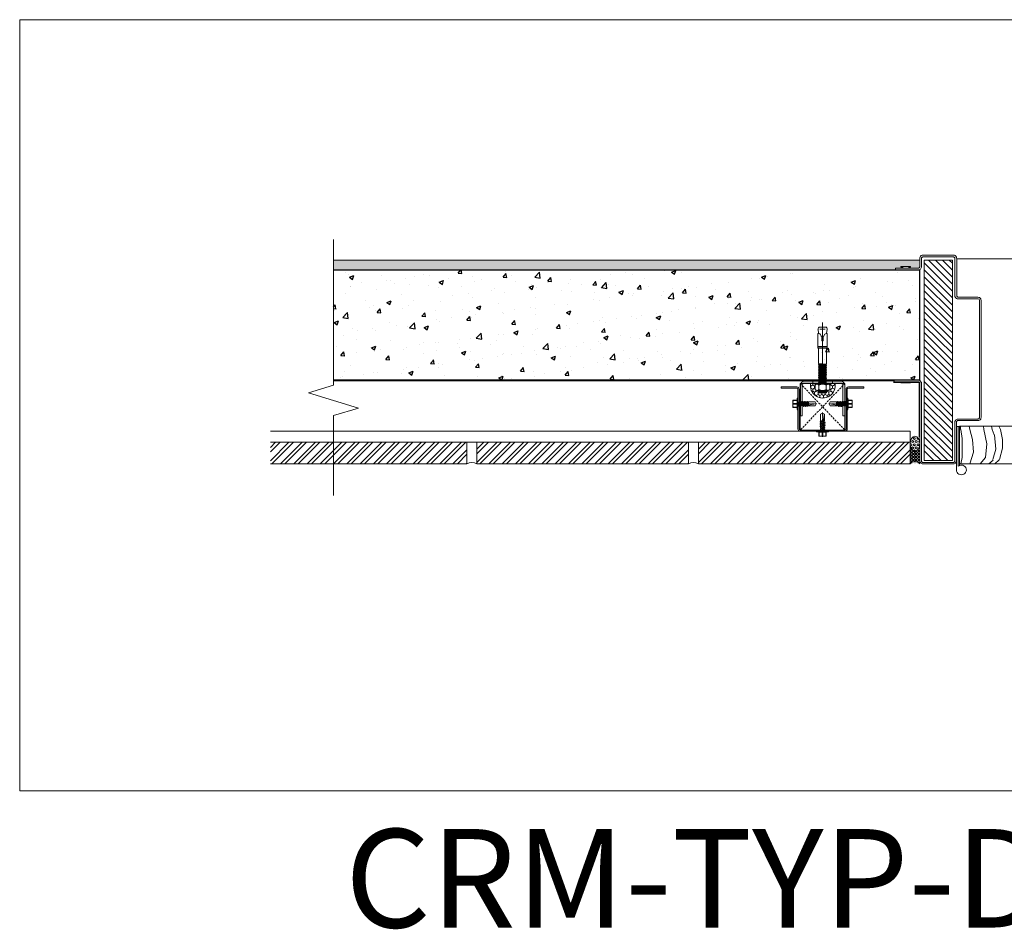
# Model space of a CAD drawing. Units: millimetres. Extents: x 3037 to 47845, y -13156 to 4786.
# Drawn here: x 25005 to 26005, y 1290 to 2213 of the extents above; entities that cross this region are included whole.
import ezdxf

# ---------------------------------------------------------------- set-up
doc = ezdxf.new("R2010")
doc.units = ezdxf.units.MM
for name, pattern in [('Dash', [6.35, 3.175, -3.175]), ('DASH_1', [0.442913, 0.295276, -0.147638]), ('DASHED', [0.3, 0.2, -0.1]), ('HIDDEN', [0.375, 0.25, -0.125])]:
    doc.linetypes.add(name, pattern=pattern)
doc.layers.add('01a Construction Line', color=7, linetype='Continuous', lineweight=0, true_color=0xffbdbd, plot=False)
for name, color, linetype, lineweight in [('03a Tile 01', 16, 'Continuous', 18), ('06a Mortar', 53, 'Continuous', 15), ('07a Mastic', 31, 'Continuous', 15), ('08a Rails', 51, 'Continuous', 15), ('09a Top Hat', 210, 'Continuous', 18), ('11a Angle Trim', 170, 'Continuous', 20), ('12a Architectural drawings', 7, 'Continuous', 13), ('13a Vapour Barrier', 5, 'Dash', 25), ('14a Building Structure', 130, 'Continuous', 25), ('17a Fixing', 111, 'Continuous', 5), ('23a General', 251, 'Continuous', 5)]:
    doc.layers.add(name, color=color, linetype=linetype, lineweight=lineweight)
doc.styles.add('PGH', font='arial.ttf', dxfattribs={"height": 2})

# ---------------------------------------------------------------- blocks, each defined once
blk = doc.blocks.new('RONDO_H545')
for p, q in [((-42.01, 45), (-26.2, 45)), ((-42.01, 43.81), (-42.01, 45)), ((-26.2, 43.81), (-42.01, 43.81)), ((-25, 2.39), (-25, 42.61)), ((-23.81, 42.61), (-23.81, 2.39)), ((23.81, 42.61), (23.81, 2.39)), ((25, 2.39), (25, 42.61)), ((42.01, 45), (26.2, 45)), ((26.2, 43.81), (42.01, 43.81)), ((42.01, 43.81), (42.01, 45)), ((22.61, 1.19), (-22.61, 1.19)), ((22.61, 0), (-22.61, 0))]:
    blk.add_line(p, q)
for centre, radius, start, end in [((-26.2, 42.61), 2.39, 0, 90), ((-26.2, 42.61), 1.2, 0, 90), ((26.2, 42.61), 2.39, 90, 180), ((26.2, 42.61), 1.2, 90, 180), ((-22.61, 2.39), 2.39, 180, 270), ((-22.61, 2.39), 1.2, 180, 270), ((22.61, 2.39), 2.39, 270, 0), ((22.61, 2.39), 1.2, 270, 0)]:
    blk.add_arc(centre, radius, start, end)
blk = doc.blocks.new('*U163')
blk.add_blockref('RONDO_H545', (0, 0))
blk = doc.blocks.new('RONDO_535_1')
for p, q in [((-22.5, 0), (-22.5, 31.06)), ((-20.56, 0), (-20.56, 31.06)), ((-18.56, 35), (18.56, 35)), ((-18.56, 33.06), (18.56, 33.06)), ((20.56, 31.06), (20.56, 0)), ((22.5, 31.06), (22.5, 0)), ((-20.56, 0), (-22.5, 0)), ((20.56, 0), (22.5, 0))]:
    blk.add_line(p, q)
at = {"linetype": 'HIDDEN', "ltscale": 5}
for p, q in [((-10, 33.06), (-10, 35)), ((10, 33.06), (10, 35))]:
    blk.add_line(p, q, dxfattribs=at)
for centre, radius, start, end in [((-18.56, 31.06), 3.94, 90, 180), ((-18.56, 31.06), 2, 90, 180), ((18.56, 31.06), 3.94, 0, 90), ((18.56, 31.06), 2, 0, 90)]:
    blk.add_arc(centre, radius, start, end)
blk = doc.blocks.new('*U148')
blk.add_blockref('RONDO_535_1', (0, 0))
blk = doc.blocks.new('SDA5-SIDE')
at = {"linetype": 'DASH_1', "ltscale": 0.15425}
blk.add_line((-6, 0), (20.7, 0), dxfattribs=at)
at = {"ltscale": 0.15425}
for p, q in [((-5.5, 4), (-5.4, 4)), ((-5.5, 4), (-5.5, 2)), ((-5.4, 3.2), (-5.5, 2.8)), ((-5.5, 2.8), (-5.5, 2.4)), ((-5.5, 2.4), (-5.5, 2)), ((-5.5, 2), (-5.5, 1.6)), ((-5.5, 2), (-5.5, -2)), ((-5.5, 1.6), (-5.5, 1.2)), ((-5.5, 1.2), (-5.4, 0.8)), ((-5.4, 4), (-5.4, 3.6)), ((-5.4, 4), (-1, 4)), ((-5.4, 3.6), (-5.4, 3.2)), ((-5.4, 3.6), (-0.9, 3.6)), ((-5.4, 0.8), (-5.4, 0.4)), ((-5.4, 0.4), (-0.9, 0.4)), ((-5.4, 0.4), (-5.4, -0.4)), ((-1, 4), (-0.7, 6.3)), ((-1, 4), (-0.9, 4)), ((-1, 2.8), (-0.9, 3.6)), ((-1, 1.2), (-1, 2.8)), ((-0.9, 0.4), (-1, 1.2)), ((-0.9, 3.6), (-0.9, 4)), ((-0.9, -0.4), (-0.9, 0.4)), ((-0.7, -6.3), (-0.7, 6.3)), ((-0.5, 6.5), (-0.2, 6.5)), ((0, -2.2), (0, 6.3)), ((0.3, 1.9), (0.2, 1.9)), ((0.3, 1.9), (0.6, 2.5)), ((1.2, -1.9), (0.3, 1.9)), ((0.7, 2.5), (1, 2.5)), ((1.5, -2.5), (0.7, 2.5)), ((1, 2.5), (1.2, 1.9)), ((1, 2.5), (1.8, -2.5)), ((2.1, 1.9), (1.2, 1.9)), ((1.2, 1.9), (2.1, -1.9)), ((2.1, 1.9), (2.4, 2.5)), ((3.1, -1.9), (2.1, 1.9)), ((2.5, 2.5), (2.8, 2.5)), ((3.3, -2.5), (2.5, 2.5)), ((2.8, 2.5), (3.1, 1.9)), ((2.8, 2.5), (3.6, -2.5)), ((4, 1.9), (3.1, 1.9)), ((3.1, 1.9), (4, -1.9)), ((4, 1.9), (4.3, 2.5)), ((4.9, -1.9), (4, 1.9)), ((4.3, 2.5), (4.6, 2.5)), ((5.1, -2.8), (4.3, 2.5)), ((4.6, 2.5), (5.5, -2.8)), ((4.9, 1.9), (4.7, 2.5)), ((5.8, 1.9), (4.9, 1.9)), ((4.9, 1.9), (5.8, -1.9)), ((5.8, 1.9), (6, 2.7)), ((6.7, -1.9), (5.8, 1.9)), ((6, 2.8), (6.4, 2.8)), ((6.9, -2.8), (6, 2.8)), ((6.4, 2.8), (7.3, -2.8)), ((6.5, 2.7), (6.7, 1.9)), ((7.6, 1.9), (6.7, 1.9)), ((6.7, 1.9), (7.6, -1.9)), ((7.6, 1.9), (7.8, 2.7)), ((8.5, -1.9), (7.6, 1.9)), ((7.8, 2.8), (8.2, 2.8)), ((8.8, -2.8), (7.8, 2.8)), ((8.2, 2.8), (9.1, -2.8)), ((8.3, 2.7), (8.5, 1.9)), ((9.4, 1.9), (8.5, 1.9)), ((8.5, 1.9), (9.4, -1.9)), ((9.4, 1.9), (9.6, 2.7)), ((10.3, -1.9), (9.4, 1.9)), ((9.7, 2.8), (10, 2.8)), ((10.6, -2.8), (9.7, 2.8)), ((10, 2.8), (10.9, -2.8)), ((10.1, 2.7), (10.3, 1.9)), ((10.7, 1.9), (10.3, 1.9)), ((10.3, 1.9), (11.2, -2)), ((11.4, 2.1), (10.7, 1.9)), ((10.7, 0.4), (10.7, 1.9)), ((19.5, -0.1), (11.2, 1.5)), ((11.4, 2.1), (18.8, 2.1)), ((11.7, -2.2), (11.7, 1.4)), ((20, 0), (18.8, 2.1)), ((18.8, -2.2), (20, 0)), ((19.5, -0.1), (20, 0)), ((-5.4, -0.8), (-5.5, -1.2)), ((-5.5, -1.2), (-5.5, -1.6)), ((-5.5, -1.6), (-5.5, -2)), ((-5.5, -2), (-5.5, -4)), ((-5.5, -2), (-5.5, -2.4)), ((-5.5, -2.4), (-5.5, -2.8)), ((-5.5, -2.8), (-5.4, -3.2)), ((-5.5, -4), (-5.4, -4)), ((-5.4, -0.4), (-0.9, -0.4)), ((-5.4, -0.4), (-5.4, -0.8)), ((-5.4, -3.2), (-5.4, -3.6)), ((-5.4, -3.6), (-5.4, -4)), ((-5.4, -3.6), (-0.9, -3.6)), ((-5.4, -4), (-1, -4)), ((-1, -1.2), (-0.9, -0.4)), ((-1, -2.8), (-1, -1.2)), ((-0.9, -3.6), (-1, -2.8)), ((-1, -4), (-0.9, -3.6)), ((-0.7, -6.3), (-1, -4)), ((-0.2, -6.5), (-0.5, -6.5)), ((0, -6.3), (0, -2.1)), ((1.2, -1.9), (0.2, -1.9)), ((1.5, -2.5), (1.2, -1.9)), ((1.5, -2.5), (1.8, -2.5)), ((1.9, -2.5), (2.1, -1.9)), ((3.1, -1.9), (2.1, -1.9)), ((3.3, -2.5), (3.1, -1.9)), ((3.3, -2.5), (3.6, -2.5)), ((3.7, -2.5), (4, -1.9)), ((4.9, -1.9), (4, -1.9)), ((5.1, -2.7), (4.9, -1.9)), ((5.5, -2.8), (5.1, -2.8)), ((5.8, -1.9), (5.6, -2.7)), ((6.7, -1.9), (5.8, -1.9)), ((6.9, -2.7), (6.7, -1.9)), ((7.3, -2.8), (6.9, -2.8)), ((7.6, -1.9), (7.4, -2.7)), ((8.5, -1.9), (7.6, -1.9)), ((8.7, -2.7), (8.5, -1.9)), ((9.1, -2.8), (8.8, -2.8)), ((9.4, -1.9), (9.2, -2.7)), ((10.3, -1.9), (9.4, -1.9)), ((10.5, -2.7), (10.3, -1.9)), ((10.9, -2.8), (10.6, -2.8)), ((11.2, -2), (11, -2.7)), ((11.7, -2.2), (11.2, -2)), ((11.7, -2.2), (18.8, -2.2))]:
    blk.add_line(p, q, dxfattribs=at)
for centre, radius, start, end in [((-0.5, 6.3), 0.2, 89.8003, 172.5308), ((-0.2, 6.3), 0.2, 0, 90), ((0.2, 2.1), 0.2, 180, 270), ((0.7, 2.4), 0.0566, 90, 152.6111), ((1, 2.4), 0.0566, 20.856, 90), ((2.5, 2.4), 0.0566, 90, 152.6111), ((2.8, 2.4), 0.0566, 20.856, 90), ((4.3, 2.4), 0.0566, 90, 152.6111), ((4.6, 2.4), 0.0566, 20.856, 90), ((6, 2.7), 0.0566, 90, 165.0948), ((6.4, 2.7), 0.0566, 14.9052, 90), ((7.8, 2.7), 0.0566, 90, 165.0948), ((8.2, 2.7), 0.0566, 14.9052, 90), ((9.7, 2.7), 0.0566, 90, 165.0948), ((10, 2.7), 0.0566, 14.9052, 90), ((11.3, 1.8), 0.3, 108.5508, 259.076), ((-0.5, -6.3), 0.2, 187.4692, 270.1997), ((-0.2, -6.3), 0.2, 270, 0), ((0.2, -2.1), 0.2, 90, 180), ((1.5, -2.4), 0.0566, 200.856, 270), ((1.8, -2.4), 0.0566, 270, 332.6111), ((3.3, -2.4), 0.0566, 200.856, 270), ((3.6, -2.4), 0.0566, 270, 332.6111), ((5.1, -2.7), 0.0566, 194.9052, 270), ((5.5, -2.7), 0.0566, 270, 345.0948), ((6.9, -2.7), 0.0566, 194.9052, 270), ((7.3, -2.7), 0.0566, 270, 345.0948), ((8.8, -2.7), 0.0566, 194.9052, 270), ((9.1, -2.7), 0.0566, 270, 345.0948), ((10.6, -2.7), 0.0566, 194.9052, 270), ((10.9, -2.7), 0.0566, 270, 345.0948)]:
    blk.add_arc(centre, radius, start, end, dxfattribs=at)
blk = doc.blocks.new('M6 Anchor')
for p, q in [((0, 0), (-46.21, 0)), ((-42.75, 2), (-42.75, -2)), ((-41.25, 2), (-41.25, -2)), ((-37.75, 3), (-41.04, 3.48)), ((-28, 3.5), (-37.75, 3.5)), ((-37.75, 3.5), (-37.75, 2.67)), ((-35, 0.5), (-37.25, 1.8)), ((-32.5, 0.5), (-35, 0.5)), ((-28, 3.5), (-28, -3.5)), ((-27.75, 3), (-28, 3)), ((-27.75, 3.5), (-27.75, -3.5)), ((-26.75, 3.5), (-27.75, 3.5)), ((-26.75, 3.5), (-26.75, -3.5)), ((-14.48, 3), (-26.75, 3)), ((-14.93, -3), (-14.48, 3)), ((-14.67, -2.55), (-14.22, 2.55)), ((-14.48, 3), (-14.22, 2.55)), ((-14.4, -2.55), (-13.95, 2.55)), ((-14.22, 2.55), (-13.95, 2.55)), ((-14.14, -3), (-13.69, 3)), ((-14.03, -3), (-13.58, 3)), ((-13.95, 2.55), (-13.69, 3)), ((-13.77, -2.55), (-13.32, 2.55)), ((-13.69, 3), (-13.58, 3)), ((-13.58, 3), (-13.32, 2.55)), ((-13.5, -2.55), (-13.05, 2.55)), ((-13.32, 2.55), (-13.05, 2.55)), ((-13.24, -3), (-12.79, 3)), ((-13.13, -3), (-12.68, 3)), ((-13.05, 2.55), (-12.79, 3)), ((-12.87, -2.55), (-12.42, 2.55)), ((-12.79, 3), (-12.68, 3)), ((-12.68, 3), (-12.42, 2.55)), ((-12.6, -2.55), (-12.15, 2.55)), ((-12.42, 2.55), (-12.15, 2.55)), ((-12.34, -3), (-11.89, 3)), ((-12.23, -3), (-11.78, 3)), ((-12.15, 2.55), (-11.89, 3)), ((-11.97, -2.55), (-11.52, 2.55)), ((-11.89, 3), (-11.78, 3)), ((-11.78, 3), (-11.52, 2.55)), ((-11.7, -2.55), (-11.25, 2.55)), ((-11.52, 2.55), (-11.25, 2.55)), ((-11.44, -3), (-10.99, 3)), ((-11.33, -3), (-10.88, 3)), ((-11.25, 2.55), (-10.99, 3)), ((-11.07, -2.55), (-10.62, 2.55)), ((-10.99, 3), (-10.88, 3)), ((-10.88, 3), (-10.62, 2.55)), ((-10.8, -2.55), (-10.35, 2.55)), ((-10.62, 2.55), (-10.35, 2.55)), ((-10.54, -3), (-10.09, 3)), ((-10.43, -3), (-9.98, 3)), ((-10.35, 2.55), (-10.09, 3)), ((-10.17, -2.55), (-9.72, 2.55)), ((-10.09, 3), (-9.98, 3)), ((-9.98, 3), (-9.72, 2.55)), ((-9.9, -2.55), (-9.45, 2.55)), ((-9.72, 2.55), (-9.45, 2.55)), ((-9.64, -3), (-9.19, 3)), ((-9.53, -3), (-9.08, 3)), ((-9.45, 2.55), (-9.19, 3)), ((-9.27, -2.55), (-8.82, 2.55)), ((-9.19, 3), (-9.08, 3)), ((-9.08, 3), (-8.82, 2.55)), ((-9, -2.55), (-8.55, 2.55)), ((-8.82, 2.55), (-8.55, 2.55)), ((-8.74, -3), (-8.29, 3)), ((-8.63, -3), (-8.18, 3)), ((-8.55, 2.55), (-8.29, 3)), ((-8.37, -2.55), (-7.92, 2.55)), ((-8.29, 3), (-8.18, 3)), ((-8.18, 3), (-7.92, 2.55)), ((-8.1, -2.55), (-7.65, 2.55)), ((-7.92, 2.55), (-7.65, 2.55)), ((-7.84, -3), (-7.39, 3)), ((-7.73, -3), (-7.28, 3)), ((-7.65, 2.55), (-7.39, 3)), ((-7.47, -2.55), (-7.02, 2.55)), ((-7.39, 3), (-7.28, 3)), ((-7.28, 3), (-7.02, 2.55)), ((-7.2, -2.55), (-6.75, 2.55)), ((-7.02, 2.55), (-6.75, 2.55)), ((-6.94, -3), (-6.49, 3)), ((-6.83, -3), (-6.38, 3)), ((-6.75, 2.55), (-6.49, 3)), ((-6.57, -2.55), (-6.12, 2.55)), ((-6.49, 3), (-6.38, 3)), ((-6.38, 3), (-6.12, 2.55)), ((-6.3, -2.55), (-5.85, 2.55)), ((-6.12, 2.55), (-5.85, 2.55)), ((-6.04, -3), (-5.59, 3)), ((-5.93, -3), (-5.48, 3)), ((-5.85, 2.55), (-5.59, 3)), ((-5.67, -2.55), (-5.22, 2.55)), ((-5.59, 3), (-5.48, 3)), ((-5.48, 3), (-5.22, 2.55)), ((-5.4, -2.55), (-4.95, 2.55)), ((-5.22, 2.55), (-4.95, 2.55)), ((-5.14, -3), (-4.69, 3)), ((-5.03, -3), (-4.58, 3)), ((-4.95, 2.55), (-4.69, 3)), ((-4.77, -2.55), (-4.32, 2.55)), ((-4.69, 3), (-4.58, 3)), ((-4.58, 3), (-4.32, 2.55)), ((-4.5, -2.55), (-4.05, 2.55)), ((-4.32, 2.55), (-4.05, 2.55)), ((-4.24, -3), (-3.79, 3)), ((-4.13, -3), (-3.68, 3)), ((-4.05, 2.55), (-3.79, 3)), ((-3.87, -2.55), (-3.42, 2.55)), ((-3.79, 3), (-3.68, 3)), ((-3.68, 3), (-3.42, 2.55)), ((-3.6, -2.55), (-3.15, 2.55)), ((-3.42, 2.55), (-3.15, 2.55)), ((-3.34, -3), (-2.89, 3)), ((-3.23, -3), (-2.78, 3)), ((-3.15, 2.55), (-2.89, 3)), ((-2.97, -2.55), (-2.52, 2.55)), ((-2.89, 3), (-2.78, 3)), ((-2.78, 3), (-2.52, 2.55)), ((-2.7, -2.55), (-2.25, 2.55)), ((-2.52, 2.55), (-2.25, 2.55)), ((-2.44, -3), (-1.99, 3)), ((-2.33, -3), (-1.88, 3)), ((-2.25, 2.55), (-1.99, 3)), ((-2.07, -2.55), (-1.62, 2.55)), ((-1.99, 3), (-1.88, 3)), ((-1.88, 3), (-1.62, 2.55)), ((-1.8, -2.55), (-1.35, 2.55)), ((-1.62, 2.55), (-1.35, 2.55)), ((-1.54, -3), (-1.09, 3)), ((-1.43, -3), (-0.98, 3)), ((-1.35, 2.55), (-1.09, 3)), ((-1.17, -2.55), (-0.72, 2.55)), ((-1.09, 3), (-0.98, 3)), ((-0.98, 3), (-0.72, 2.55)), ((-0.9, -2.55), (-0.45, 2.55)), ((-0.72, 2.55), (-0.45, 2.55)), ((-0.64, -3), (-0.19, 3)), ((-0.53, -3), (-0.08, 3)), ((-0.45, 2.55), (-0.19, 3)), ((-0.27, -2.55), (0, 0.5)), ((-0.19, 3), (-0.08, 3)), ((-0.08, 3), (0, 2.86)), ((5.62, -2.55), (6.07, 2.55)), ((5.89, -2.55), (6.34, 2.55)), ((6.15, -3), (6.6, 3)), ((6.26, -3), (6.71, 3)), ((6.52, -2.55), (6.95, 2.23)), ((6.95, 2.55), (6.95, -2.55)), ((-37.75, -3), (-41.04, -3.48)), ((-37.75, -2.67), (-37.75, -3.5)), ((-28, -3.5), (-37.75, -3.5)), ((-35, -0.5), (-37.25, -1.8)), ((-32.5, -0.5), (-35, -0.5)), ((-27.75, -3), (-28, -3)), ((-26.75, -3.5), (-27.75, -3.5)), ((-14.93, -3), (-26.75, -3)), ((-14.67, -2.55), (-14.93, -3)), ((-14.4, -2.55), (-14.67, -2.55)), ((-14.14, -3), (-14.4, -2.55)), ((-14.03, -3), (-14.14, -3)), ((-13.77, -2.55), (-14.03, -3)), ((-13.5, -2.55), (-13.77, -2.55)), ((-13.24, -3), (-13.5, -2.55)), ((-13.13, -3), (-13.24, -3)), ((-12.87, -2.55), (-13.13, -3)), ((-12.6, -2.55), (-12.87, -2.55)), ((-12.34, -3), (-12.6, -2.55)), ((-12.23, -3), (-12.34, -3)), ((-11.97, -2.55), (-12.23, -3)), ((-11.7, -2.55), (-11.97, -2.55)), ((-11.44, -3), (-11.7, -2.55)), ((-11.33, -3), (-11.44, -3)), ((-11.07, -2.55), (-11.33, -3)), ((-10.8, -2.55), (-11.07, -2.55)), ((-10.54, -3), (-10.8, -2.55)), ((-10.43, -3), (-10.54, -3)), ((-10.17, -2.55), (-10.43, -3)), ((-9.9, -2.55), (-10.17, -2.55)), ((-9.64, -3), (-9.9, -2.55)), ((-9.53, -3), (-9.64, -3)), ((-9.27, -2.55), (-9.53, -3)), ((-9, -2.55), (-9.27, -2.55)), ((-8.74, -3), (-9, -2.55)), ((-8.63, -3), (-8.74, -3)), ((-8.37, -2.55), (-8.63, -3)), ((-8.1, -2.55), (-8.37, -2.55)), ((-7.84, -3), (-8.1, -2.55)), ((-7.73, -3), (-7.84, -3)), ((-7.47, -2.55), (-7.73, -3)), ((-7.2, -2.55), (-7.47, -2.55)), ((-6.94, -3), (-7.2, -2.55)), ((-6.83, -3), (-6.94, -3)), ((-6.57, -2.55), (-6.83, -3)), ((-6.3, -2.55), (-6.57, -2.55)), ((-6.04, -3), (-6.3, -2.55)), ((-5.93, -3), (-6.04, -3)), ((-5.67, -2.55), (-5.93, -3)), ((-5.4, -2.55), (-5.67, -2.55)), ((-5.14, -3), (-5.4, -2.55)), ((-5.03, -3), (-5.14, -3)), ((-4.77, -2.55), (-5.03, -3)), ((-4.5, -2.55), (-4.77, -2.55)), ((-4.24, -3), (-4.5, -2.55)), ((-4.13, -3), (-4.24, -3)), ((-3.87, -2.55), (-4.13, -3)), ((-3.6, -2.55), (-3.87, -2.55)), ((-3.34, -3), (-3.6, -2.55)), ((-3.23, -3), (-3.34, -3)), ((-2.97, -2.55), (-3.23, -3)), ((-2.7, -2.55), (-2.97, -2.55)), ((-2.44, -3), (-2.7, -2.55)), ((-2.33, -3), (-2.44, -3)), ((-2.07, -2.55), (-2.33, -3)), ((-1.8, -2.55), (-2.07, -2.55)), ((-1.54, -3), (-1.8, -2.55)), ((-1.43, -3), (-1.54, -3)), ((-1.17, -2.55), (-1.43, -3)), ((-0.9, -2.55), (-1.17, -2.55)), ((-0.64, -3), (-0.9, -2.55)), ((-0.53, -3), (-0.64, -3)), ((-0.27, -2.55), (-0.53, -3)), ((0, -2.55), (-0.27, -2.55)), ((0, -2.55), (0, -2.54)), ((0, -2.55), (0, -2.55)), ((6.79, -2.55), (6.95, -0.8)), ((6.85, -2.65), (6.95, -1.54))]:
    blk.add_line(p, q)
blk.add_lwpolyline([(0.8, 6), (0.8, -6), (0, -6), (0, 6)], close=True)
blk.add_lwpolyline([(1.49, -5.63, -0.487004), (1.49, -2.82, -0.2467), (1.49, 2.82, -0.487004), (1.49, 5.63), (4.77, 5.63, -0.487004), (4.77, 2.82, -0.2467), (4.77, -2.82, -0.487004), (4.77, -5.63)], format="xyb", close=True)
for points in [[(4.77, 2.82), (1.49, 2.82)], [(5.46, -4.22), (5.46, 4.22)], [(5.46, 2.58), (5.7, 3), (5.81, 3), (6.07, 2.55), (6.34, 2.55), (6.6, 3), (6.71, 3), (7.01, 2.48), (7.25, 2.25), (7.25, -2.25), (6.85, -2.65), (6.79, -2.55), (6.52, -2.55), (6.26, -3), (6.15, -3), (5.89, -2.55), (5.62, -2.55), (5.46, -2.84)], [(4.77, -2.82), (1.49, -2.82)]]:
    blk.add_lwpolyline(points)
for centre, radius, start, end in [((-41.25, 2), 1.5, 81.60973, 180), ((-36.75, 2.67), 1, 180, 240), ((-32.5, 0), 0.5, 270, 90), ((-41.25, -2), 1.5, 180, 278.39027), ((-36.75, -2.67), 1, 120, 180)]:
    blk.add_arc(centre, radius, start, end)
blk = doc.blocks.new('A$C5548732d')
at = {"layer": '07a Mastic', "transparency": 33554559}
h = blk.add_hatch(dxfattribs=at)
h.set_pattern_fill('HONEY', color=256, scale=0.666667, angle=90)
h.set_pattern_definition([(90, (2158.7724, -142036.0074), (-1.833087097, 3.175), [2.11666667, -4.23333333]), (210, (2158.7724, -142036.0074), (-1.833087109, -3.174999993), [2.11666667, -4.23333333]), (150, (2158.7724, -142036.0074), (-3.666174205, 7e-09), [-4.23333333, 2.11666667])])
h.paths.add_polyline_path([(-12.6, 0.06, 1.229133), (12.11, 0.06), (8, 0), (8, -1.07), (7.51, -1.07), (7.51, -6.36), (5.63, -7.28), (4, -7.28), (4, -9.74), (-3.99, -9.74), (-3.99, -7.28), (-5.63, -7.28), (-7.51, -6.36), (-7.51, -1.99), (-8, -1.07), (-8, 0.06)])
at = {"layer": '07a Mastic'}
blk.add_lwpolyline([(-12.6, 0.06), (-8, 0.06), (-8, -1.07), (-7.51, -1.99), (-7.51, -6.36), (-5.63, -7.28), (-3.99, -7.28), (-3.99, -9.74), (4, -9.74), (4, -7.28), (5.63, -7.28), (7.51, -6.36), (7.51, -1.07), (8, -1.07), (8, 0), (12.11, 0.06)], dxfattribs=at)
at = {"layer": '07a Mastic', "lineweight": 9}
blk.add_arc((-0.24, -2.51), 12.62, 168.26234, 11.73766, dxfattribs=at)
at = {"layer": '17a Fixing', "xscale": -1.333333333333333, "yscale": 1.333333333333333, "zscale": 1.333333333333333, "rotation": 90}
blk.add_blockref('M6 Anchor', (0, 0), dxfattribs=at)

msp = doc.modelspace()

# ---------------------------------------------------------------- hatches: boundary and pattern name
at = {"layer": '07a Mastic', "transparency": 33554559}
h = msp.add_hatch(dxfattribs=at)
h.set_pattern_fill('HEX', color=256, scale=0.333333, angle=90)
h.set_pattern_definition([(90, (22045.0195, -12992.1577), (-1.83308722, -4e-16), [1.0583334, -2.1166668]), (210, (22045.0195, -12992.1577), (0.9165436, -1.5875001), [1.0583334, -2.1166668]), (150, (22045.0195, -12991.0994), (-0.9165436, -1.5875001), [1.0583334, -2.1166668])])
edge = h.paths.add_edge_path()
edge.add_ellipse((25914.36, 1782.68), major_axis=(0, 7.52), ratio=0.665003, start_angle=270, end_angle=450)
edge.add_ellipse((25914.36, 1782.68), major_axis=(0, -7.52), ratio=0.665003, start_angle=270, end_angle=450)
h = msp.add_hatch(dxfattribs=at)
h.set_pattern_fill('ANSI37', color=256, scale=0.666667, angle=90)
h.set_pattern_definition([(135, (22045.0195, -12997.3429), (-1.49670945, -1.49670945), []), (225, (22045.0195, -12997.3429), (1.49670945, -1.49670945), [])])
edge = h.paths.add_edge_path()
edge.add_line((25909.39, 1781.99), (25909.39, 1782.96))
edge.add_line((25909.39, 1782.96), (25909.36, 1782.96))
edge.add_line((25909.36, 1782.96), (25909.36, 1762.28))
edge.add_arc((25914.36, 1757.13), 7.18, 45.84042, 134.15958, ccw=False)
edge.add_line((25919.36, 1762.28), (25919.36, 1782.96))
edge.add_line((25919.36, 1782.96), (25919.34, 1782.96))
edge.add_line((25919.34, 1782.96), (25919.34, 1781.99))
edge.add_line((25919.34, 1781.99), (25919.17, 1780.62))
edge.add_line((25919.17, 1780.62), (25918.84, 1779.33))
edge.add_line((25918.84, 1779.33), (25918.35, 1778.15))
edge.add_line((25918.35, 1778.15), (25917.73, 1777.12))
edge.add_line((25917.73, 1777.12), (25917, 1776.29))
edge.add_line((25917, 1776.29), (25916.17, 1775.67))
edge.add_line((25916.17, 1775.67), (25915.28, 1775.29))
edge.add_line((25915.28, 1775.29), (25914.36, 1775.16))
edge.add_line((25914.36, 1775.16), (25913.45, 1775.29))
edge.add_line((25913.45, 1775.29), (25912.56, 1775.67))
edge.add_line((25912.56, 1775.67), (25911.73, 1776.29))
edge.add_line((25911.73, 1776.29), (25911, 1777.12))
edge.add_line((25911, 1777.12), (25910.37, 1778.15))
edge.add_line((25910.37, 1778.15), (25909.89, 1779.33))
edge.add_line((25909.89, 1779.33), (25909.56, 1780.62))
edge.add_line((25909.56, 1780.62), (25909.39, 1781.99))
at = {"layer": '14a Building Structure', "transparency": 33554687}
h = msp.add_hatch(dxfattribs=at)
h.set_pattern_fill('AR-CONC', color=256, scale=0.25)
h.paths.add_polyline_path([(25324.01, 1847.28), (25324.01, 1959.21), (25919.01, 1959.21), (25919.01, 1847.28)])
at = {"layer": '23a General', "transparency": 33554687}
h = msp.add_hatch(dxfattribs=at)
h.set_pattern_fill('AR-SAND', color=256, scale=0.05, style=0)
h.paths.add_polyline_path([(25894.61, 1960.69), (25894.4, 1959.21), (25324.01, 1959.21), (25324.01, 1969.15), (25919.15, 1969.15), (25919.15, 1961.96), (25918.94, 1961.33), (25918.52, 1961.11), (25918.31, 1960.9), (25907.94, 1960.9), (25908.15, 1961.33), (25908.36, 1961.54), (25909.84, 1961.75), (25909.84, 1962.6), (25900.11, 1962.6), (25900.11, 1961.75), (25901.8, 1961.75), (25902.23, 1961.33), (25902.23, 1960.9)])
at = {"layer": '23a General', "transparency": 33554559}
h = msp.add_hatch(dxfattribs=at)
h.set_pattern_fill('ANSI32', color=256)
h.set_pattern_definition([(45, (3732.758, 5926.457), (-6.735192, 6.735192), []), (45, (3737.248, 5926.457), (-6.735192, 6.735192), [])])
h.paths.add_polyline_path([(25259.76, 1784.28), (25259.76, 1762.28), (25459.36, 1762.28), (25459.36, 1784.28)])
h = msp.add_hatch(dxfattribs=at)
h.set_pattern_fill('ANSI32', color=256)
h.set_pattern_definition([(45, (3957.758, 5926.457), (-6.735192, 6.735192), []), (45, (3962.248, 5926.457), (-6.735192, 6.735192), [])])
h.paths.add_polyline_path([(25684.36, 1784.28), (25469.36, 1784.28), (25469.36, 1762.28), (25684.36, 1762.28)])
h = msp.add_hatch(dxfattribs=at)
h.set_pattern_fill('ANSI32', color=256)
h.set_pattern_definition([(45, (4182.758, 5926.457), (-6.735192, 6.735192), []), (45, (4187.248, 5926.457), (-6.735192, 6.735192), [])])
h.paths.add_polyline_path([(25909.36, 1784.28), (25694.36, 1784.28), (25694.36, 1762.28), (25909.36, 1762.28)])

# ---------------------------------------------------------------- linework, layer by layer
at = {"layer": '01a Construction Line'}
msp.add_lwpolyline([(25005.22, 2213.16), (26742.7, 2213.16), (26742.7, 1430.26), (25005.22, 1430.26)], close=True, dxfattribs=at)
at = {"layer": '03a Tile 01'}
msp.add_lwpolyline([(25259.76, 1762.28), (25459.36, 1762.28), (25459.36, 1784.28), (25259.76, 1784.28)], dxfattribs=at)
for points in [[(25469.36, 1762.28), (25684.36, 1762.28), (25684.36, 1784.28), (25469.36, 1784.28)], [(25694.36, 1762.28), (25909.36, 1762.28), (25909.36, 1784.28), (25694.36, 1784.28)]]:
    msp.add_lwpolyline(points, close=True, dxfattribs=at)
at = {"layer": '06a Mortar'}
for centre in [(25464.36, 1753.46), (25689.36, 1753.46)]:
    msp.add_arc(centre, 10.14, 60.46013, 119.53987, dxfattribs=at)
at = {"layer": '07a Mastic'}
msp.add_arc((25914.36, 1757.13), 7.18, 45.84042, 134.15958, dxfattribs=at)
msp.add_ellipse((25914.36, 1782.68), major_axis=(0, 7.52), ratio=0.665003, dxfattribs=at)
at = {"layer": '08a Rails'}
msp.add_lwpolyline([(25259.76, 1795.28), (25909.36, 1795.28), (25909.36, 1784.28), (25259.76, 1784.28)], dxfattribs=at)
at = {"layer": '11a Angle Trim', "lineweight": 9}
for points in [[(25979.88, 1928.11), (25979.88, 1928.53), (25979.67, 1928.95), (25979.46, 1929.38), (25979.03, 1929.59), (25978.61, 1929.8), (25978.19, 1929.8), (25958.09, 1929.8), (25957.24, 1929.8), (25956.39, 1930.22), (25955.76, 1930.65), (25955.33, 1931.28), (25954.91, 1932.13), (25954.91, 1932.97), (25954.91, 1971.06), (25954.7, 1971.27), (25954.49, 1971.69), (25954.07, 1971.91), (25953.85, 1972.12), (25953.43, 1972.33), (25922.33, 1972.33), (25921.9, 1972.12), (25921.69, 1971.91), (25921.27, 1971.69), (25921.06, 1971.27), (25920.85, 1971.06), (25920.85, 1970.64), (25920.85, 1961.96), (25920.63, 1961.11), (25920.21, 1960.48), (25919.79, 1959.85), (25919.15, 1959.42), (25918.52, 1959.21), (25917.67, 1959.21), (25894.4, 1959.21), (25894.4, 1960.9), (25917.67, 1960.9), (25918.1, 1960.9), (25918.31, 1961.11), (25918.73, 1961.33), (25918.94, 1961.54), (25918.94, 1961.96), (25919.15, 1962.38), (25919.15, 1970.64), (25919.15, 1971.48), (25919.58, 1972.33), (25920, 1972.96), (25920.63, 1973.6), (25921.48, 1974.02), (25922.33, 1974.23), (25953.64, 1974.23), (25954.49, 1974.02), (25955.12, 1973.6), (25955.76, 1972.96), (25956.39, 1972.12), (25956.6, 1971.27), (25956.82, 1970.42), (25956.82, 1932.97), (25956.82, 1932.55), (25957.03, 1932.13), (25957.24, 1931.92), (25957.45, 1931.7), (25957.87, 1931.49), (25958.3, 1931.49), (25978.19, 1931.49), (25979.03, 1931.28), (25979.88, 1931.07), (25980.51, 1930.43), (25981.15, 1929.8), (25981.36, 1928.95), (25981.57, 1928.11), (25981.57, 1809.41), (25981.36, 1808.56), (25981.15, 1807.71), (25980.51, 1807.08), (25979.88, 1806.66), (25979.03, 1806.23), (25978.4, 1806.23), (25958.09, 1806.23), (25957.66, 1806.23), (25957.24, 1806.02), (25957.03, 1805.81), (25956.6, 1805.39), (25956.6, 1804.96), (25956.39, 1804.54), (25956.39, 1765.45), (25956.39, 1764.61), (25956.18, 1763.97), (25955.55, 1763.13), (25955.12, 1762.7), (25954.28, 1762.28), (25953.64, 1762.28), (25922.12, 1762.28), (25921.48, 1762.28), (25920.63, 1762.7), (25920.21, 1763.13), (25919.58, 1763.97), (25919.36, 1764.61), (25919.36, 1765.45), (25919.36, 1843.9), (25919.15, 1844.32), (25919.15, 1844.74), (25918.73, 1845.17), (25918.52, 1845.38), (25918.1, 1845.59), (25917.67, 1845.59), (25893.34, 1845.59), (25893.34, 1847.28), (25917.67, 1847.28), (25918.52, 1847.07), (25919.36, 1846.86), (25920, 1846.22), (25920.42, 1845.59), (25920.85, 1844.74), (25920.85, 1843.9), (25920.85, 1765.45), (25920.85, 1765.03), (25921.06, 1764.61), (25921.27, 1764.19), (25921.69, 1763.97), (25922.12, 1763.76), (25922.54, 1763.76), (25953.22, 1763.76), (25953.64, 1763.76), (25954.07, 1763.97), (25954.49, 1764.19), (25954.7, 1764.61), (25954.91, 1765.03), (25954.91, 1765.45), (25954.91, 1804.54), (25954.91, 1805.39), (25955.33, 1806.23), (25955.76, 1806.87), (25956.39, 1807.29), (25957.24, 1807.71), (25958.09, 1807.71), (25978.19, 1807.71), (25978.61, 1807.93), (25979.03, 1807.93), (25979.46, 1808.35), (25979.67, 1808.56), (25979.88, 1808.98), (25979.88, 1809.41)], [(25797.86, 1843.85), (25843.16, 1843.85), (25843.16, 1796.47), (25797.86, 1796.47)]]:
    msp.add_lwpolyline(points, close=True, dxfattribs=at)
at = {"layer": '11a Angle Trim', "linetype": 'DASHED', "lineweight": 9, "ltscale": 10}
for points in [[(25843.16, 1843.85), (25797.86, 1796.47)], [(25797.86, 1843.85), (25843.16, 1796.47)]]:
    msp.add_lwpolyline(points, dxfattribs=at)
at = {"layer": '12a Architectural drawings', "lineweight": 9}
msp.add_lwpolyline([(25324.01, 1990.1), (25324.01, 1841.99), (25298.62, 1834.37), (25349.4, 1818.93), (25324.01, 1811.31), (25324.01, 1730.13)], dxfattribs=at)
at = {"layer": '13a Vapour Barrier', "const_width": 1}
msp.add_lwpolyline([(25324.01, 1846.68), (25892.74, 1846.68), (25892.74, 1844.99), (25918.76, 1844.99), (25918.76, 1789.6)], dxfattribs=at)
at = {"layer": '14a Building Structure', "transparency": 33554687}
msp.add_lwpolyline([(25324.01, 1959.21), (25919.01, 1959.21), (25919.01, 1847.28), (25324.01, 1847.28)], dxfattribs=at)
at = {"layer": '23a General', "lineweight": 18}
msp.add_line((25956.82, 1970.42), (26225.16, 1970.42), dxfattribs=at)
at = {"layer": '23a General', "lineweight": 9}
for points in [[(25324.01, 1969.15), (25919.15, 1969.15)], [(25902.23, 1960.9), (25901.59, 1961.75), (25900.11, 1961.75), (25900.11, 1962.6), (25909.84, 1962.6), (25909.84, 1961.75), (25908.36, 1961.75), (25907.73, 1960.9)], [(25952.37, 1937.63), (25923.81, 1966.19)], [(25952.37, 1944.82), (25928.04, 1969.15)], [(25952.37, 1951.8), (25935.02, 1969.15)], [(25952.37, 1959), (25942.22, 1969.15)], [(25952.37, 1965.98), (25949.2, 1969.15)], [(25952.37, 1930.65), (25923.81, 1959.21)], [(25952.37, 1923.45), (25923.81, 1952.02)], [(25952.37, 1916.47), (25923.81, 1945.03)], [(25952.37, 1909.49), (25923.81, 1937.84)], [(25952.37, 1902.29), (25923.81, 1930.86)], [(25952.37, 1895.31), (25923.81, 1923.66)], [(25952.37, 1888.12), (25923.81, 1916.68)], [(25952.37, 1881.13), (25923.81, 1909.7)], [(25952.37, 1874.15), (25923.81, 1902.51)], [(25952.37, 1866.96), (25923.81, 1895.52)], [(25952.37, 1859.98), (25923.81, 1888.33)], [(25952.37, 1852.78), (25923.81, 1881.35)], [(25952.37, 1845.8), (25923.81, 1874.36)], [(25952.37, 1859.98), (25952.37, 1871.19)], [(25952.37, 1838.82), (25923.81, 1867.17)], [(25952.37, 1831.62), (25923.81, 1860.19)], [(25952.37, 1824.64), (25923.81, 1852.99)], [(25952.37, 1841.14), (25952.37, 1852.36)], [(25908.15, 1845.59), (25908.36, 1845.38), (25909.84, 1845.38), (25909.84, 1844.53), (25900.11, 1844.53), (25900.11, 1845.38), (25901.59, 1845.38), (25901.8, 1845.59)], [(25909.84, 1845.38), (25900.11, 1845.38)], [(25952.37, 1817.45), (25923.81, 1846.01)], [(25952.37, 1810.46), (25923.81, 1839.03)], [(25952.37, 1803.48), (25923.81, 1831.84)], [(25952.37, 1796.29), (25923.81, 1824.85)], [(25952.37, 1789.31), (25923.81, 1817.66)], [(25952.37, 1782.11), (25923.81, 1810.68)], [(25952.37, 1775.13), (25923.81, 1803.48)], [(25958.09, 1759.74), (25958.09, 1800.15), (25956.39, 1800.15), (25956.39, 1756.14), (25956.6, 1754.66), (25957.03, 1753.61), (25957.87, 1752.55), (25958.93, 1751.7), (25960.2, 1751.28), (25961.47, 1751.07), (25962.74, 1751.28), (25964.01, 1751.7), (25964.86, 1752.55), (25965.7, 1753.39), (25966.34, 1754.66), (25966.55, 1755.93), (25966.34, 1757.2), (25965.91, 1758.47), (25965.07, 1759.53), (25964.01, 1760.38), (25962.95, 1760.8), (25961.68, 1761.01), (25960.41, 1761.01), (25959.14, 1760.38), (25958.09, 1759.74), (25958.09, 1800.15), (25959.57, 1800.15), (25959.57, 1760.59)], [(25960.62, 1796.98), (25960.41, 1800.37)], [(25969.93, 1762.28), (25973.74, 1774.13), (25972.9, 1787.04), (25969.93, 1796.98), (25969.3, 1800.37)], [(25980.51, 1762.28), (25985.8, 1768.84), (25987.28, 1782.59), (25984.32, 1796.98), (25983.9, 1800.37)], [(25992.79, 1796.98), (25992.15, 1800.37)], [(26003.36, 1777.94), (26003.36, 1787.04), (26001.04, 1796.98), (25999.56, 1800.37)], [(25952.37, 1768.16), (25923.81, 1796.5)], [(25960.84, 1762.28), (25962.32, 1768.84), (25962.32, 1787.88), (25960.84, 1796.98)], [(25994.9, 1791.69), (25992.57, 1796.98)], [(25996.59, 1777.09), (25995.11, 1791.69)], [(25947.77, 1765.56), (25923.81, 1789.52)], [(25940.84, 1765.56), (25923.81, 1782.32)], [(25933.59, 1765.56), (25923.81, 1775.34)], [(25993.42, 1766.51), (25996.38, 1777.09)], [(26000.19, 1766.72), (26003.36, 1778.15)], [(25989.4, 1762.28), (25993.84, 1766.09)], [(25995.32, 1762.28), (25999.77, 1766.3)]]:
    msp.add_lwpolyline(points, dxfattribs=at)
msp.add_lwpolyline([(25952.37, 1969.15), (25952.37, 1765.56), (25923.81, 1765.56), (25923.81, 1969.15)], close=True, dxfattribs=at)
at = {"layer": '23a General', "lineweight": 18}
msp.add_lwpolyline([(26223.97, 1762.28), (25959.57, 1762.28), (25959.57, 1800.37), (26223.97, 1800.37)], dxfattribs=at)

# ---------------------------------------------------------------- block references
at = {"layer": '09a Top Hat'}
for name, p in [('*U163', (25820.51, 1795.28)), ('*U148', (25820.51, 1811.08))]:
    msp.add_blockref(name, p, dxfattribs=at)
at = {"layer": '17a Fixing', "xscale": -1}
msp.add_blockref('A$C5548732d', (25820.51, 1844.14), dxfattribs=at)
at = {"layer": '17a Fixing', "yscale": 0.9230769230769231, "zscale": 0.9230769230769231}
for p, xscale, rotation in [((25795.51, 1823.08), -0.9230769230769231, 180), ((25845.51, 1823.08), 0.9230769230769231, 180), ((25820.51, 1795.28), -0.9230769230769231, 270)]:
    msp.add_blockref('SDA5-SIDE', p, dxfattribs=dict(at, xscale=xscale, rotation=rotation))

# ---------------------------------------------------------------- texts
at = {"layer": '01a Construction Line', "insert": (25335.52, 1391.47), "char_height": 100, "attachment_point": 1, "style": 'PGH'}
msp.add_mtext_dynamic_manual_height_columns('CRM-TYP-D09', width=794.3861, gutter_width=500, heights=[0], dxfattribs=at)

doc.saveas('drawing.dxf')
